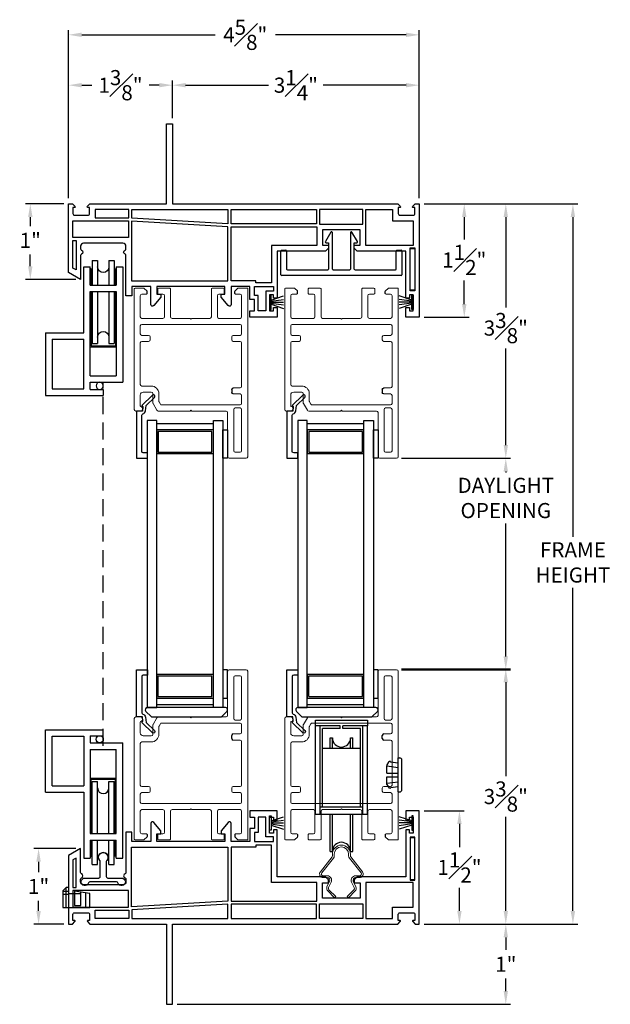
# Model space of a CAD drawing. Extents: x 110.4 to 165.3, y 5.6 to 58.8.
# Drawn here: x 144.1 to 151.9, y 25.6 to 38.6 of the extents above; entities that cross this region are included whole.
import ezdxf

# ---------------------------------------------------------------- set-up
doc = ezdxf.new("R2010")
doc.units = 0
doc.header["$LTSCALE"] = 0.3
doc.header["$MEASUREMENT"] = 0
doc.linetypes.add('HIDDEN', pattern=[0.375, 0.25, -0.125])
doc.styles.add('ARCHITECTURAL', font='simplex.shx')
doc.dimstyles.new('DIM-MMSTACKED', dxfattribs={"dimscale": 0, "dimtxt": 0.175, "dimasz": 0.175, "dimexe": 0.063, "dimexo": 0.063, "dimgap": 0.07, "dimtad": 0, "dimtih": 1, "dimtoh": 1, "dimdec": 4, "dimzin": 4, "dimdsep": 46, "dimlunit": 4, "dimtxsty": 'ARCHITECTURAL', "dimcen": 0.02, "dimclrt": 7, "dimadec": 0, "dimazin": 0, "dimtfac": 0.75, "dimtdec": 4, "dimtmove": 2, "dimatfit": 3, "dimfxl": 1, "dimfrac": 1, "dimtolj": 1, "dimtzin": 4, "dimarcsym": 0})

# ---------------------------------------------------------------- blocks, each defined once
blk = doc.blocks.new('Sash')
at = {"color": 7, "linetype": 'Continuous', "lineweight": 15}
for p, q in [((57.37, 39.251), (57.37, 38.666)), ((57.615, 39.271), (57.39, 39.271)), ((57.635, 39.251), (57.635, 37.021)), ((57.45, 38.626), (57.45, 39.171)), ((57.47, 39.191), (57.535, 39.191)), ((57.555, 39.171), (57.555, 38.626)), ((56.135, 38.626), (56.135, 37.031)), ((56.215, 38.646), (56.155, 38.646)), ((56.215, 38.436), (56.215, 38.578)), ((56.435, 38.636), (56.383, 38.546)), ((56.875, 38.646), (56.452, 38.646)), ((56.463, 38.524), (56.481, 38.556)), ((56.498, 38.566), (57.535, 38.566)), ((56.885, 38.636), (56.875, 38.646)), ((56.895, 38.646), (56.885, 38.636)), ((57.35, 38.646), (56.895, 38.646)), ((57.535, 38.606), (57.47, 38.606)), ((57.555, 38.546), (57.555, 38.441)), ((56.38, 38.536), (56.38, 38.416)), ((56.46, 38.416), (56.46, 38.514)), ((57.445, 38.421), (57.535, 38.421)), ((56.215, 37.746), (56.215, 38.296)), ((56.235, 38.316), (56.36, 38.316)), ((56.36, 38.396), (56.255, 38.396)), ((57.445, 38.341), (57.535, 38.341)), ((57.555, 38.321), (57.555, 37.746)), ((56.325, 37.726), (56.235, 37.726)), ((56.325, 37.646), (56.235, 37.646)), ((56.345, 37.706), (56.345, 37.666)), ((57.425, 37.706), (57.425, 37.666)), ((57.445, 37.726), (57.535, 37.726)), ((57.445, 37.646), (57.535, 37.646)), ((56.215, 37.521), (56.215, 37.626)), ((57.535, 37.501), (56.235, 37.501)), ((57.555, 37.626), (57.555, 37.521)), ((56.215, 37.121), (56.215, 37.401)), ((56.235, 37.421), (56.515, 37.421)), ((56.535, 37.401), (56.535, 37.121)), ((56.615, 37.031), (56.615, 37.401)), ((56.635, 37.421), (56.875, 37.421)), ((56.875, 37.421), (56.885, 37.431)), ((56.885, 37.431), (56.895, 37.421)), ((56.895, 37.421), (57.135, 37.421)), ((57.155, 37.401), (57.155, 37.031)), ((57.235, 37.121), (57.235, 37.401)), ((57.255, 37.421), (57.535, 37.421)), ((57.555, 37.401), (57.555, 37.121)), ((56.145, 37.021), (56.261, 37.021)), ((56.295, 37.101), (56.235, 37.101)), ((56.268, 37.024), (56.302, 37.058)), ((56.445, 37.091), (56.445, 37.031)), ((56.515, 37.101), (56.455, 37.101)), ((56.455, 37.021), (56.605, 37.021)), ((57.165, 37.021), (57.315, 37.021)), ((57.315, 37.101), (57.255, 37.101)), ((57.325, 37.031), (57.325, 37.091)), ((57.468, 37.058), (57.502, 37.024)), ((57.535, 37.101), (57.475, 37.101)), ((57.509, 37.021), (57.635, 37.021))]:
    blk.add_line(p, q, dxfattribs=at)
for p, q in [((57.425, 38.361), (57.425, 38.401)), ((56.305, 37.091), (56.305, 37.065)), ((57.465, 37.091), (57.465, 37.065))]:
    blk.add_line(p, q)
for centre, radius, start, end in [((57.39, 39.251), 0.02, 90, 180), ((57.615, 39.251), 0.02, 0, 90), ((57.47, 39.171), 0.02, 90, 180), ((57.535, 39.171), 0.02, 0, 90), ((56.155, 38.626), 0.02, 90, 180), ((56.215, 38.616), 0.03, 284.4775, 90), ((56.225, 38.578), 0.01, 104.4775, 180), ((56.4, 38.536), 0.02, 150, 180), ((56.452, 38.626), 0.02, 90, 150), ((56.498, 38.546), 0.02, 90, 150), ((57.35, 38.666), 0.02, 270, 0), ((57.47, 38.626), 0.02, 180, 270), ((57.535, 38.626), 0.02, 270, 0), ((57.535, 38.546), 0.02, 0, 90), ((56.255, 38.436), 0.04, 180, 270), ((56.36, 38.416), 0.02, 270, 0), ((56.36, 38.416), 0.1, 270, 0), ((56.48, 38.514), 0.02, 150, 180), ((57.535, 38.441), 0.02, 270, 0), ((56.235, 38.296), 0.02, 90, 180), ((57.535, 38.321), 0.02, 0, 90), ((56.235, 37.746), 0.02, 180, 270), ((56.235, 37.626), 0.02, 90, 180), ((56.325, 37.706), 0.02, 0, 90), ((56.325, 37.666), 0.02, 270, 0), ((57.445, 37.706), 0.02, 90, 180), ((57.445, 37.666), 0.02, 180, 270), ((57.535, 37.746), 0.02, 270, 0), ((57.535, 37.626), 0.02, 0, 90), ((56.235, 37.521), 0.02, 180, 270), ((57.535, 37.521), 0.02, 270, 0), ((56.235, 37.401), 0.02, 90, 180), ((56.515, 37.401), 0.02, 0, 90), ((56.635, 37.401), 0.02, 90, 180), ((57.135, 37.401), 0.02, 0, 90), ((57.255, 37.401), 0.02, 90, 180), ((57.535, 37.401), 0.02, 0, 90), ((56.235, 37.121), 0.02, 180, 270), ((56.515, 37.121), 0.02, 270, 0), ((57.255, 37.121), 0.02, 180, 270), ((57.535, 37.121), 0.02, 270, 0), ((56.145, 37.031), 0.01, 180, 270), ((56.261, 37.031), 0.01, 270, 315), ((56.295, 37.091), 0.01, 0, 90), ((56.295, 37.065), 0.01, 315, 0), ((56.455, 37.091), 0.01, 90, 180), ((56.455, 37.031), 0.01, 180, 270), ((56.605, 37.031), 0.01, 270, 0), ((57.165, 37.031), 0.01, 180, 270), ((57.315, 37.091), 0.01, 0, 90), ((57.315, 37.031), 0.01, 270, 0), ((57.475, 37.091), 0.01, 90, 180), ((57.475, 37.065), 0.01, 180, 225), ((57.509, 37.031), 0.01, 225, 270)]:
    blk.add_arc(centre, radius, start, end, dxfattribs=at)
for centre, start, end in [((57.445, 38.401), 90, 180), ((57.445, 38.361), 180, 270)]:
    blk.add_arc(centre, 0.02, start, end)
blk = doc.blocks.new('Adjust hole plug')
for p, q in [((110.003, 6.652), (110.023, 6.652)), ((110.003, 6.202), (110.003, 6.652)), ((109.853, 6.553), (109.882, 6.604)), ((109.853, 6.553), (109.853, 6.543)), ((109.853, 6.452), (109.853, 6.543)), ((110.002, 6.522), (109.853, 6.543)), ((109.903, 6.606), (109.882, 6.604)), ((109.903, 6.606), (109.903, 6.596)), ((110.003, 6.582), (109.903, 6.596)), ((110.053, 6.232), (110.053, 6.622)), ((109.853, 6.452), (110.003, 6.452)), ((109.853, 6.312), (109.853, 6.402)), ((109.853, 6.402), (110.003, 6.402)), ((110.002, 6.333), (109.853, 6.312)), ((109.853, 6.302), (109.853, 6.312)), ((109.853, 6.302), (109.882, 6.251)), ((109.903, 6.248), (109.882, 6.251)), ((110.003, 6.272), (109.903, 6.258)), ((109.903, 6.248), (109.903, 6.258)), ((110.003, 6.202), (110.023, 6.202))]:
    blk.add_line(p, q)
for centre, start, end in [((110.023, 6.622), 0, 90), ((110.023, 6.232), 270, 0)]:
    blk.add_arc(centre, 0.03, start, end)
blk = doc.blocks.new('Roller')
at = {"ltscale": 3.333333}
for p, q in [((108.909, 7.065), (109.596, 7.065)), ((108.909, 6.991), (108.909, 7.065)), ((109.596, 7.065), (109.596, 6.991))]:
    blk.add_line(p, q, dxfattribs=at)
for p, q in [((109.236, 6.991), (108.909, 6.991)), ((108.909, 5.819), (108.909, 6.991)), ((108.972, 5.819), (108.972, 6.991)), ((109.236, 6.954), (109.002, 6.954)), ((109.002, 5.92), (109.002, 6.954)), ((109.236, 6.954), (109.236, 6.991)), ((109.269, 6.954), (109.269, 6.991)), ((109.596, 6.991), (109.269, 6.991)), ((109.504, 6.954), (109.269, 6.954)), ((109.504, 5.92), (109.504, 6.954)), ((109.534, 5.819), (109.534, 6.991)), ((109.596, 5.819), (109.596, 6.991)), ((109.102, 6.694), (109.102, 6.829)), ((109.102, 6.829), (109.133, 6.829)), ((109.133, 6.694), (109.133, 6.829)), ((109.373, 6.694), (109.373, 6.829)), ((109.373, 6.829), (109.404, 6.829)), ((109.404, 6.694), (109.404, 6.829)), ((109.002, 6.694), (109.504, 6.694)), ((108.972, 5.92), (109.534, 5.92)), ((108.909, 5.819), (109.596, 5.819)), ((109.102, 5.329), (109.102, 5.819)), ((109.133, 5.329), (109.133, 5.819)), ((109.373, 5.329), (109.373, 5.819)), ((109.404, 5.329), (109.404, 5.819)), ((109.102, 5.329), (109.133, 5.329)), ((109.373, 5.329), (109.404, 5.329))]:
    blk.add_line(p, q)
for centre, start, end in [((109.253, 6.829), 180, 0), ((109.253, 5.329), 0, 180)]:
    blk.add_arc(centre, 0.12, start, end)
blk = doc.blocks.new('Weatherstrip')
at = {"linetype": 'Continuous'}
for p, q in [((100.637, 8.108), (100.637, 8.298)), ((100.637, 8.298), (100.657, 8.298)), ((100.657, 8.298), (100.657, 8.108)), ((100.657, 8.23), (100.822, 8.285)), ((100.657, 8.216), (100.822, 8.239)), ((100.657, 8.108), (100.637, 8.108)), ((100.657, 8.203), (100.822, 8.203)), ((100.657, 8.189), (100.822, 8.166)), ((100.657, 8.175), (100.822, 8.12))]:
    blk.add_line(p, q, dxfattribs=at)
blk.add_line((100.657, 8.108), (100.657, 8.108))
blk = doc.blocks.new('Screen')
for p, q in [((100.217, 7.112), (100.217, 7.939)), ((100.217, 7.939), (100.979, 7.939)), ((100.302, 7.854), (100.722, 7.854)), ((100.302, 7.197), (100.302, 7.854)), ((100.722, 7.854), (100.722, 7.197)), ((100.807, 7.859), (100.807, 7.764)), ((100.807, 7.859), (100.979, 7.859)), ((100.979, 7.859), (100.979, 7.939)), ((100.807, 7.764), (101.237, 7.764)), ((101.237, 6.239), (101.237, 7.764)), ((100.807, 7.679), (101.152, 7.679)), ((100.807, 7.679), (100.807, 6.564)), ((101.152, 6.564), (101.152, 7.679)), ((100.807, 7.296), (101.152, 7.296)), ((100.302, 7.197), (100.722, 7.197)), ((100.819, 7.284), (101.139, 7.284)), ((100.819, 6.564), (100.819, 7.284)), ((100.834, 7.252), (100.904, 7.252)), ((100.834, 6.564), (100.834, 7.252)), ((100.904, 6.564), (100.904, 7.252)), ((101.054, 6.564), (101.054, 7.252)), ((101.054, 7.252), (101.124, 7.252)), ((101.124, 6.564), (101.124, 7.252)), ((101.139, 6.564), (101.139, 7.284)), ((100.217, 7.112), (100.722, 7.112)), ((100.722, 7.112), (100.722, 6.239)), ((100.807, 6.564), (101.152, 6.564)), ((100.807, 6.479), (101.152, 6.479)), ((100.807, 6.479), (100.807, 6.239)), ((100.819, 6.264), (100.819, 6.479)), ((100.834, 6.156), (100.834, 6.479)), ((100.904, 6.156), (100.904, 6.479)), ((101.054, 6.156), (101.054, 6.479)), ((101.124, 6.156), (101.124, 6.479)), ((101.139, 6.264), (101.139, 6.479)), ((101.152, 6.239), (101.152, 6.479)), ((100.819, 6.264), (100.807, 6.264)), ((101.152, 6.264), (101.139, 6.264)), ((100.722, 6.239), (100.807, 6.239)), ((100.834, 6.156), (100.904, 6.156)), ((101.054, 6.156), (101.124, 6.156)), ((101.152, 6.239), (101.237, 6.239))]:
    blk.add_line(p, q)
blk.add_circle((100.932, 7.812), 0.0475)
for centre, start, end in [((100.979, 7.168), 180, 0), ((100.979, 6.239), 0, 180)]:
    blk.add_arc(centre, 0.075, start, end)
blk = doc.blocks.new('VA5225')
for p, q in [((176.908, 2.752), (176.908, 3.065)), ((176.918, 3.075), (178.498, 3.075)), ((177.528, 3), (176.993, 3)), ((177.818, 3), (177.598, 3)), ((178.423, 3), (177.888, 3)), ((178.508, 3.065), (178.508, 2.752)), ((176.983, 2.99), (176.983, 2.752)), ((177.538, 2.99), (177.538, 2.642)), ((177.588, 2.506), (177.588, 2.99)), ((177.828, 2.99), (177.828, 2.506)), ((177.878, 2.642), (177.878, 2.99)), ((178.433, 2.752), (178.433, 2.99)), ((176.973, 2.742), (176.918, 2.742)), ((178.498, 2.742), (178.443, 2.742)), ((177.497, 2.627), (177.569, 2.501)), ((177.538, 2.642), (177.505, 2.642)), ((177.847, 2.501), (177.919, 2.627)), ((177.911, 2.642), (177.878, 2.642))]:
    blk.add_line(p, q)
for centre, start, end in [((176.918, 3.065), 90, 180), ((176.993, 2.99), 90, 180), ((177.528, 2.99), 0, 90), ((177.598, 2.99), 90, 180), ((177.818, 2.99), 0, 90), ((177.888, 2.99), 90, 180), ((178.423, 2.99), 0, 90), ((178.498, 3.065), 0, 90), ((176.918, 2.752), 180, 270), ((176.973, 2.752), 270, 0), ((178.443, 2.752), 180, 270), ((178.498, 2.752), 270, 0), ((177.505, 2.632), 90, 210), ((177.911, 2.632), 330, 90), ((177.578, 2.506), 210, 0), ((177.838, 2.506), 180, 330)]:
    blk.add_arc(centre, 0.01, start, end)
blk = doc.blocks.new('VA5028')
for p, q in [((168.621, -7.371), (167.591, -7.371)), ((167.57, -7.422), (167.638, -7.49)), ((167.652, -7.496), (168.56, -7.496)), ((168.574, -7.49), (168.642, -7.422))]:
    blk.add_line(p, q)
for centre, radius, start, end in [((167.591, -7.401), 0.03, 90, 225), ((168.621, -7.401), 0.03, 315, 90), ((167.652, -7.476), 0.02, 225, 270), ((168.56, -7.476), 0.02, 270, 315)]:
    blk.add_arc(centre, radius, start, end)
blk = doc.blocks.new('*D48')
at = {"color": 0, "lineweight": -2, "ltscale": 3.333333, "transparency": 16777216}
for p, q in [((149.184, 32.772), (150.628, 32.772)), ((150.565, 32.597), (150.565, 32.584)), ((150.565, 30.151), (150.565, 31.911)), ((149.184, 29.976), (150.628, 29.976))]:
    blk.add_line(p, q, dxfattribs=at)
at = {"color": 0, "ltscale": 3.333333, "transparency": 16777216}
for points in [[(150.536, 32.597), (150.594, 32.597), (150.565, 32.772)], [(150.536, 30.151), (150.594, 30.151), (150.565, 29.976)]]:
    blk.add_solid(points, dxfattribs=at)
at = {"layer": 'Defpoints', "color": 0, "ltscale": 3.333333, "transparency": 16777216}
for p in [(149.121, 32.772), (149.121, 29.976), (150.565, 29.976)]:
    blk.add_point(p, dxfattribs=at)
at = {"color": 7, "ltscale": 3.333333, "transparency": 16777216, "insert": (150.565, 32.514), "char_height": 0.2, "attachment_point": 2, "style": 'ARCHITECTURAL'}
blk.add_mtext('\\A1;DAYLIGHT\\POPENING', dxfattribs=at)
blk = doc.blocks.new('*D49')
at = {"color": 0, "lineweight": -2, "ltscale": 3.333333, "transparency": 16777216}
for p, q in [((149.184, 29.986), (150.628, 29.986)), ((150.565, 29.811), (150.565, 28.569)), ((150.565, 26.786), (150.565, 28.029)), ((149.484, 26.611), (150.628, 26.611))]:
    blk.add_line(p, q, dxfattribs=at)
at = {"color": 0, "ltscale": 3.333333, "transparency": 16777216}
for points in [[(150.536, 29.811), (150.594, 29.811), (150.565, 29.986)], [(150.536, 26.786), (150.594, 26.786), (150.565, 26.611)]]:
    blk.add_solid(points, dxfattribs=at)
at = {"layer": 'Defpoints', "color": 0, "ltscale": 3.333333, "transparency": 16777216}
for p in [(149.121, 29.986), (150.565, 29.986), (149.421, 26.611)]:
    blk.add_point(p, dxfattribs=at)
at = {"color": 7, "ltscale": 3.333333, "transparency": 16777216, "insert": (150.565, 28.299), "char_height": 0.2, "attachment_point": 5, "style": 'ARCHITECTURAL'}
blk.add_mtext('\\A1;3{\\H1x;\\S3#8;}"', dxfattribs=at)
blk = doc.blocks.new('*D50')
at = {"color": 0, "lineweight": -2, "ltscale": 3.333333, "transparency": 16777216}
for p, q in [((149.484, 36.137), (150.628, 36.137)), ((150.565, 35.962), (150.565, 34.764)), ((150.565, 32.947), (150.565, 34.224)), ((149.184, 32.772), (150.628, 32.772))]:
    blk.add_line(p, q, dxfattribs=at)
at = {"color": 0, "ltscale": 3.333333, "transparency": 16777216}
for points in [[(150.536, 35.962), (150.594, 35.962), (150.565, 36.137)], [(150.536, 32.947), (150.594, 32.947), (150.565, 32.772)]]:
    blk.add_solid(points, dxfattribs=at)
at = {"layer": 'Defpoints', "color": 0, "ltscale": 3.333333, "transparency": 16777216}
for p in [(149.421, 36.137), (150.565, 36.137), (149.121, 32.772)]:
    blk.add_point(p, dxfattribs=at)
at = {"color": 7, "ltscale": 3.333333, "transparency": 16777216, "insert": (150.565, 34.494), "char_height": 0.2, "attachment_point": 5, "style": 'ARCHITECTURAL'}
blk.add_mtext('\\A1;3{\\H1x;\\S3#8;}"', dxfattribs=at)
blk = doc.blocks.new('*D51')
at = {"color": 0, "lineweight": -2, "ltscale": 3.333333, "transparency": 16777216}
for p, q in [((144.781, 36.21), (144.781, 37.769)), ((146.156, 37.27), (146.156, 37.769)), ((144.956, 37.706), (145.089, 37.706)), ((145.981, 37.706), (145.848, 37.706))]:
    blk.add_line(p, q, dxfattribs=at)
at = {"color": 0, "ltscale": 3.333333, "transparency": 16777216}
for points in [[(144.956, 37.735), (144.956, 37.677), (144.781, 37.706)], [(145.981, 37.735), (145.981, 37.677), (146.156, 37.706)]]:
    blk.add_solid(points, dxfattribs=at)
at = {"layer": 'Defpoints', "color": 0, "ltscale": 3.333333, "transparency": 16777216}
for p in [(146.156, 37.706), (146.156, 37.207), (144.781, 36.147)]:
    blk.add_point(p, dxfattribs=at)
at = {"color": 7, "ltscale": 3.333333, "transparency": 16777216, "insert": (145.469, 37.706), "char_height": 0.2, "attachment_point": 5, "style": 'ARCHITECTURAL'}
blk.add_mtext('\\A1;1{\\H1x;\\S3#8;}"', dxfattribs=at)
blk = doc.blocks.new('*D52')
at = {"color": 0, "lineweight": -2, "ltscale": 3.333333, "transparency": 16777216}
for p, q in [((146.156, 37.27), (146.156, 37.769)), ((149.421, 36.21), (149.421, 37.769)), ((146.331, 37.706), (147.428, 37.706)), ((149.246, 37.706), (148.149, 37.706))]:
    blk.add_line(p, q, dxfattribs=at)
at = {"color": 0, "ltscale": 3.333333, "transparency": 16777216}
for points in [[(146.331, 37.735), (146.331, 37.677), (146.156, 37.706)], [(149.246, 37.735), (149.246, 37.677), (149.421, 37.706)]]:
    blk.add_solid(points, dxfattribs=at)
at = {"layer": 'Defpoints', "color": 0, "ltscale": 3.333333, "transparency": 16777216}
for p in [(149.421, 37.706), (146.156, 37.207), (149.421, 36.147)]:
    blk.add_point(p, dxfattribs=at)
at = {"color": 7, "ltscale": 3.333333, "transparency": 16777216, "insert": (147.789, 37.706), "char_height": 0.2, "attachment_point": 5, "style": 'ARCHITECTURAL'}
blk.add_mtext('\\A1;3{\\H1x;\\S1#4;}"', dxfattribs=at)
blk = doc.blocks.new('*D53')
at = {"color": 0, "lineweight": -2, "ltscale": 3.333333, "transparency": 16777216}
for p, q in [((149.484, 36.137), (151.516, 36.137)), ((151.453, 35.962), (151.453, 31.732)), ((151.453, 26.786), (151.453, 31.059)), ((149.484, 26.611), (151.516, 26.611))]:
    blk.add_line(p, q, dxfattribs=at)
at = {"color": 0, "ltscale": 3.333333, "transparency": 16777216}
for points in [[(151.423, 35.962), (151.482, 35.962), (151.453, 36.137)], [(151.423, 26.786), (151.482, 26.786), (151.453, 26.611)]]:
    blk.add_solid(points, dxfattribs=at)
at = {"layer": 'Defpoints', "color": 0, "ltscale": 3.333333, "transparency": 16777216}
for p in [(149.421, 36.137), (149.421, 26.611), (151.453, 26.611)]:
    blk.add_point(p, dxfattribs=at)
at = {"color": 7, "ltscale": 3.333333, "transparency": 16777216, "insert": (151.453, 31.395), "char_height": 0.2, "attachment_point": 5, "style": 'ARCHITECTURAL'}
blk.add_mtext('\\A1;FRAME\\PHEIGHT', dxfattribs=at)
blk = doc.blocks.new('*D54')
at = {"color": 0, "lineweight": -2, "ltscale": 3.333333, "transparency": 16777216}
for p, q in [((149.484, 26.611), (150.628, 26.611)), ((150.565, 26.436), (150.565, 26.27)), ((150.565, 25.726), (150.565, 25.892)), ((146.219, 25.551), (150.628, 25.551))]:
    blk.add_line(p, q, dxfattribs=at)
at = {"color": 0, "ltscale": 3.333333, "transparency": 16777216}
for points in [[(150.536, 26.436), (150.594, 26.436), (150.565, 26.611)], [(150.536, 25.726), (150.594, 25.726), (150.565, 25.551)]]:
    blk.add_solid(points, dxfattribs=at)
at = {"layer": 'Defpoints', "color": 0, "ltscale": 3.333333, "transparency": 16777216}
for p in [(149.421, 26.611), (146.156, 25.551), (150.565, 25.551)]:
    blk.add_point(p, dxfattribs=at)
at = {"color": 7, "ltscale": 3.333333, "transparency": 16777216, "insert": (150.565, 26.081), "char_height": 0.2, "attachment_point": 5, "style": 'ARCHITECTURAL'}
blk.add_mtext('\\A1;1"', dxfattribs=at)
blk = doc.blocks.new('*D55')
at = {"color": 0, "lineweight": -2, "ltscale": 3.333333, "transparency": 16777216}
for p, q in [((144.781, 36.21), (144.781, 38.435)), ((149.421, 36.21), (149.421, 38.435)), ((144.956, 38.372), (146.721, 38.372)), ((149.246, 38.372), (147.518, 38.372))]:
    blk.add_line(p, q, dxfattribs=at)
at = {"color": 0, "ltscale": 3.333333, "transparency": 16777216}
for points in [[(144.956, 38.401), (144.956, 38.343), (144.781, 38.372)], [(149.246, 38.401), (149.246, 38.343), (149.421, 38.372)]]:
    blk.add_solid(points, dxfattribs=at)
at = {"layer": 'Defpoints', "color": 0, "ltscale": 3.333333, "transparency": 16777216}
for p in [(149.421, 38.372), (144.781, 36.147), (149.421, 36.147)]:
    blk.add_point(p, dxfattribs=at)
at = {"color": 7, "ltscale": 3.333333, "transparency": 16777216, "insert": (147.119, 38.372), "char_height": 0.2, "attachment_point": 5, "style": 'ARCHITECTURAL'}
blk.add_mtext('\\A1;4{\\H1x;\\S5#8;}"', dxfattribs=at)
blk = doc.blocks.new('*D56')
at = {"color": 0, "lineweight": -2, "ltscale": 3.333333, "transparency": 16777216}
for p, q in [((149.484, 36.137), (150.079, 36.137)), ((150.016, 35.962), (150.016, 35.665)), ((150.016, 34.812), (150.016, 35.125)), ((149.484, 34.637), (150.079, 34.637))]:
    blk.add_line(p, q, dxfattribs=at)
at = {"color": 0, "ltscale": 3.333333, "transparency": 16777216}
for points in [[(149.986, 35.962), (150.045, 35.962), (150.016, 36.137)], [(149.986, 34.812), (150.045, 34.812), (150.016, 34.637)]]:
    blk.add_solid(points, dxfattribs=at)
at = {"layer": 'Defpoints', "color": 0, "ltscale": 3.333333, "transparency": 16777216}
for p in [(149.421, 36.137), (149.421, 34.637), (150.016, 34.637)]:
    blk.add_point(p, dxfattribs=at)
at = {"color": 7, "ltscale": 3.333333, "transparency": 16777216, "insert": (150.016, 35.395), "char_height": 0.2, "attachment_point": 5, "style": 'ARCHITECTURAL'}
blk.add_mtext('\\A1;1{\\H1x;\\S1#2;}"', dxfattribs=at)
blk = doc.blocks.new('*D57')
at = {"color": 0, "lineweight": -2, "ltscale": 3.333333, "transparency": 16777216}
for p, q in [((144.718, 36.137), (144.213, 36.137)), ((144.276, 35.962), (144.276, 35.843)), ((144.276, 35.312), (144.276, 35.465)), ((144.878, 35.137), (144.213, 35.137))]:
    blk.add_line(p, q, dxfattribs=at)
at = {"color": 0, "ltscale": 3.333333, "transparency": 16777216}
for points in [[(144.247, 35.962), (144.306, 35.962), (144.276, 36.137)], [(144.247, 35.312), (144.306, 35.312), (144.276, 35.137)]]:
    blk.add_solid(points, dxfattribs=at)
at = {"layer": 'Defpoints', "color": 0, "ltscale": 3.333333, "transparency": 16777216}
for p in [(144.781, 36.137), (144.276, 35.137), (144.941, 35.137)]:
    blk.add_point(p, dxfattribs=at)
at = {"color": 7, "ltscale": 3.333333, "transparency": 16777216, "insert": (144.276, 35.654), "char_height": 0.2, "attachment_point": 5, "style": 'ARCHITECTURAL'}
blk.add_mtext('\\A1;1"', dxfattribs=at)
blk = doc.blocks.new('*D58')
at = {"color": 0, "lineweight": -2, "ltscale": 3.333333, "transparency": 16777216}
for p, q in [((144.878, 27.611), (144.323, 27.611)), ((144.386, 27.436), (144.386, 27.299)), ((144.386, 26.786), (144.386, 26.921)), ((144.718, 26.611), (144.323, 26.611))]:
    blk.add_line(p, q, dxfattribs=at)
at = {"color": 0, "ltscale": 3.333333, "transparency": 16777216}
for points in [[(144.356, 27.436), (144.415, 27.436), (144.386, 27.611)], [(144.356, 26.786), (144.415, 26.786), (144.386, 26.611)]]:
    blk.add_solid(points, dxfattribs=at)
at = {"layer": 'Defpoints', "color": 0, "ltscale": 3.333333, "transparency": 16777216}
for p in [(144.386, 27.611), (144.941, 27.611), (144.781, 26.611)]:
    blk.add_point(p, dxfattribs=at)
at = {"color": 7, "ltscale": 3.333333, "transparency": 16777216, "insert": (144.386, 27.11), "char_height": 0.2, "attachment_point": 5, "style": 'ARCHITECTURAL'}
blk.add_mtext('\\A1;1"', dxfattribs=at)
blk = doc.blocks.new('*D59')
at = {"color": 0, "lineweight": -2, "ltscale": 3.333333, "transparency": 16777216}
for p, q in [((149.484, 28.111), (150.015, 28.111)), ((149.952, 27.936), (149.952, 27.631)), ((149.952, 26.786), (149.952, 27.091)), ((149.484, 26.611), (150.015, 26.611))]:
    blk.add_line(p, q, dxfattribs=at)
at = {"color": 0, "ltscale": 3.333333, "transparency": 16777216}
for points in [[(149.923, 27.936), (149.981, 27.936), (149.952, 28.111)], [(149.923, 26.786), (149.981, 26.786), (149.952, 26.611)]]:
    blk.add_solid(points, dxfattribs=at)
at = {"layer": 'Defpoints', "color": 0, "ltscale": 3.333333, "transparency": 16777216}
for p in [(149.421, 28.111), (149.952, 28.111), (149.421, 26.611)]:
    blk.add_point(p, dxfattribs=at)
at = {"color": 7, "ltscale": 3.333333, "transparency": 16777216, "insert": (149.952, 27.361), "char_height": 0.2, "attachment_point": 5, "style": 'ARCHITECTURAL'}
blk.add_mtext('\\A1;1{\\H1x;\\S1#2;}"', dxfattribs=at)
blk = doc.blocks.new('1.375 FIN SET BACK')
blk.add_lwpolyline([(7.603, 15.321), (6.981, 15.321), (6.981, 14.68), (6.941, 14.64), (6.901, 14.64), (6.901, 14.721), (6.701, 14.721), (6.701, 14.221), (6.901, 14.221), (6.901, 14.301), (6.941, 14.301), (6.981, 14.261), (6.981, 13.621), (7.603, 13.621), (7.603, 13.571), (7.561, 13.571), (7.561, 13.521), (7.771, 13.521), (7.771, 13.571), (7.728, 13.571), (7.728, 13.621), (7.856, 13.621), (7.856, 13.261), (7.771, 13.261), (7.771, 13.321), (7.62, 13.321), (7.62, 13.261), (7.451, 13.261), (7.451, 13.011), (7.689, 13.011, -0.700208), (7.702, 12.975), (7.591, 12.881), (7.551, 12.881), (7.551, 12.931), (7.451, 12.931), (7.451, 12.031), (7.551, 12.031), (7.551, 12.081), (7.591, 12.081), (7.702, 11.988, -0.700208), (7.689, 11.951), (7.451, 11.951), (7.451, 11.701), (7.571, 11.701), (7.571, 11.621), (7.041, 11.621, 0.298217), (7.023, 11.609, -0.654654), (6.968, 11.609, 0.298217), (6.95, 11.621), (6.916, 11.621, 0.414214), (6.876, 11.581), (6.876, 11.061, 0.414214), (6.916, 11.021), (6.95, 11.021, 0.298217), (6.968, 11.033, -0.654654), (7.023, 11.033, 0.298217), (7.041, 11.021), (7.356, 11.021), (7.264, 10.861), (6.356, 10.861), (6.356, 10.915), (6.389, 10.947, -0.668179), (6.406, 10.94), (6.406, 10.92), (6.486, 10.92, 0.414214), (6.506, 10.94), (6.506, 11.12, 0.414214), (6.486, 11.14), (6.406, 11.14), (6.406, 11.12, -0.668179), (6.389, 11.113), (6.356, 11.145), (6.356, 12.156), (5.296, 12.156), (5.296, 12.236), (6.356, 12.236), (6.356, 15.217), (6.389, 15.25, -0.668179), (6.406, 15.243), (6.406, 15.223), (6.486, 15.223, 0.414214), (6.506, 15.243), (6.506, 15.422, 0.414214), (6.486, 15.442), (6.406, 15.442), (6.406, 15.422, -0.668179), (6.389, 15.415), (6.356, 15.448), (6.356, 15.501), (7.856, 15.501), (7.856, 15.321), (7.728, 15.321), (7.728, 15.371), (7.771, 15.371), (7.771, 15.421), (7.561, 15.421), (7.561, 15.371), (7.603, 15.371)], format="xyb", close=True)
for points in [[(6.431, 15.147), (6.581, 15.147), (6.581, 15.421), (6.906, 15.421), (6.906, 14.796), (6.431, 14.796)], [(6.946, 15.441), (7.506, 15.441), (7.506, 15.381), (6.946, 15.381)], [(6.626, 14.181), (6.626, 14.756), (6.431, 14.756), (6.431, 14.181)], [(6.431, 13.011), (6.431, 14.141), (6.621, 14.141), (6.621, 13.011)], [(6.906, 14.146), (6.906, 13.546), (7.401, 13.546), (7.401, 13.341), (7.376, 13.341), (7.376, 13.011), (6.661, 13.011), (6.661, 14.146)], [(7.57, 13.321), (7.451, 13.321), (7.451, 13.571), (7.511, 13.571), (7.511, 13.471), (7.771, 13.471), (7.771, 13.371), (7.57, 13.371)], [(6.621, 12.971), (6.546, 11.701), (6.431, 11.701), (6.431, 12.971)], [(6.586, 11.696), (7.376, 11.696), (7.376, 12.971), (6.661, 12.971)], [(6.541, 11.215), (6.541, 11.661), (6.431, 11.661), (6.431, 11.215)], [(6.801, 10.921), (6.581, 10.921), (6.581, 11.656), (6.801, 11.656)], [(6.841, 10.961), (7.229, 10.961), (7.206, 10.921), (6.841, 10.921)]]:
    blk.add_lwpolyline(points, close=True)

msp = doc.modelspace()

# ---------------------------------------------------------------- linework, layer by layer
at = {"linetype": 'HIDDEN', "ltscale": 3}
msp.add_line((145.2416, 28.97), (145.2416, 33.7783), dxfattribs=at)
at = {"linetype": 'Continuous'}
for p, q in [((145.9488, 33.232), (146.6988, 33.232)), ((147.9386, 33.232), (148.6886, 33.232)), ((145.9688, 29.8933), (146.6788, 29.8933)), ((145.9688, 29.6213), (145.9688, 29.8933)), ((146.6788, 29.6213), (146.6788, 29.8933)), ((147.9586, 29.8933), (148.6686, 29.8933)), ((147.9586, 29.6213), (147.9586, 29.8933)), ((148.6686, 29.6213), (148.6686, 29.8933))]:
    msp.add_line(p, q, dxfattribs=at)
for p, q in [((144.9536, 27.2696), (144.9536, 27.2696)), ((144.7811, 27.0956), (144.7511, 27.0956)), ((144.7811, 27.0956), (144.7811, 26.8301)), ((144.7061, 27.0456), (144.7811, 27.0456)), ((144.7061, 27.0086), (144.7811, 27.0086)), ((144.7811, 27.0156), (144.9441, 27.0156)), ((145.0086, 26.8301), (145.0086, 27.0232))]:
    msp.add_line(p, q)
for points in [[(149.3611, 35.557), (149.3611, 34.997), (149.3011, 34.997), (149.3011, 35.557)], [(146.6988, 29.4763), (146.6988, 33.272), (146.8238, 33.272), (146.8238, 29.4763)], [(148.6886, 29.4763), (148.6886, 33.272), (148.8136, 33.272), (148.8136, 29.4763)], [(146.8863, 33.147), (146.8863, 32.772), (146.8238, 32.772), (146.8238, 33.147)], [(148.8761, 33.147), (148.8761, 32.772), (148.8136, 32.772), (148.8136, 33.147)], [(146.8863, 29.6013), (146.8863, 29.9763), (146.8238, 29.9763), (146.8238, 29.6013)], [(148.8761, 29.6013), (148.8761, 29.9763), (148.8136, 29.9763), (148.8136, 29.6013)], [(149.3611, 27.1913), (149.3611, 27.7513), (149.3011, 27.7513), (149.3011, 27.1913)]]:
    msp.add_lwpolyline(points, close=True)
for points in [[(145.7704, 32.843, -0.4142135), (145.7504, 32.863), (145.7504, 33.3408, -0.3319607), (145.7647, 33.36, 0.2996547), (145.798, 33.3995), (145.8065, 33.4688), (145.9186, 33.5776, 1), (145.8914, 33.6056), (145.7511, 33.4694), (145.7651, 33.4516), (145.7584, 33.397), (145.6794, 33.397), (145.6794, 32.772), (145.8254, 32.772), (145.8254, 32.843)], [(147.7602, 32.843, -0.4142135), (147.7402, 32.863), (147.7402, 33.3408, -0.3319607), (147.7545, 33.36, 0.2996547), (147.7878, 33.3995), (147.7963, 33.4688), (147.9084, 33.5776, 1), (147.8812, 33.6056), (147.7409, 33.4694), (147.7549, 33.4516), (147.7482, 33.397), (147.6692, 33.397), (147.6692, 32.772), (147.8152, 32.772), (147.8152, 32.843)], [(145.7704, 29.9053, 0.4142135), (145.7504, 29.8853), (145.7504, 29.4075, 0.3319607), (145.7647, 29.3883, -0.2996547), (145.798, 29.3488), (145.8065, 29.2795), (145.9186, 29.1707, -1), (145.8914, 29.1427), (145.7511, 29.2788), (145.7651, 29.2967), (145.7584, 29.3513), (145.6794, 29.3513), (145.6794, 29.9763), (145.8254, 29.9763), (145.8254, 29.9053)], [(147.7602, 29.9053, 0.4142135), (147.7402, 29.8853), (147.7402, 29.4075, 0.3319607), (147.7545, 29.3883, -0.2996547), (147.7878, 29.3488), (147.7963, 29.2795), (147.9084, 29.1707, -1), (147.8812, 29.1427), (147.7409, 29.2788), (147.7549, 29.2967), (147.7482, 29.3513), (147.6692, 29.3513), (147.6692, 29.9763), (147.8152, 29.9763), (147.8152, 29.9053)]]:
    msp.add_lwpolyline(points, format="xyb", close=True, dxfattribs=at)
for points in [[(145.8238, 33.272), (145.8238, 29.4763), (145.9488, 29.4763), (145.9488, 33.272), (145.8238, 33.272)], [(147.8136, 33.272), (147.8136, 29.4763), (147.9386, 29.4763), (147.9386, 33.272), (147.8136, 33.272)], [(144.7511, 26.8301), (144.7511, 27.0956), (144.7061, 27.0506), (144.7061, 26.8301), (145.0646, 26.8301), (145.0646, 27.0156), (144.8601, 27.0456), (144.8601, 26.8601), (144.9441, 26.8601), (144.9441, 27.033)]]:
    msp.add_lwpolyline(points)
for points in [[(145.9488, 32.835), (146.6988, 32.835), (146.6988, 33.147), (145.9488, 33.147)], [(146.6788, 33.127), (145.9688, 33.127), (145.9688, 32.855), (146.6788, 32.855)], [(147.9386, 32.835), (148.6886, 32.835), (148.6886, 33.147), (147.9386, 33.147)], [(148.6686, 33.127), (147.9586, 33.127), (147.9586, 32.855), (148.6686, 32.855)], [(145.9488, 29.9133), (145.9488, 29.6013), (146.6988, 29.6013), (146.6988, 29.9133)], [(147.9386, 29.9133), (147.9386, 29.6013), (148.6886, 29.6013), (148.6886, 29.9133)]]:
    msp.add_lwpolyline(points, close=True, dxfattribs=at)
for points in [[(145.9688, 29.6213), (146.6788, 29.6213)], [(147.9586, 29.6213), (148.6686, 29.6213)], [(145.9488, 29.5163), (146.6988, 29.5163)], [(147.9386, 29.5163), (148.6886, 29.5163)]]:
    msp.add_lwpolyline(points, dxfattribs=at)
at = {"linetype": 'Continuous', "lineweight": 15}
msp.add_lwpolyline([(148.5785, 27.2503, 0.5489207), (148.5259, 27.1676), (148.5603, 27.0942, -0.3155539), (148.5555, 27.0671), (148.4666, 26.9782), (148.4836, 26.9613), (148.5725, 27.0501, 0.3155539), (148.582, 27.1044), (148.5477, 27.1778, -0.5489207), (148.5785, 27.2263), (148.6315, 27.2263, 0.6254946), (148.6693, 27.3039), (148.5156, 27.4999, -0.1678048), (148.5105, 27.5147), (148.5105, 27.5369, 1), (148.2717, 27.5369), (148.2717, 27.5147, -0.1678048), (148.2666, 27.4999), (148.1129, 27.3039, 0.6254946), (148.1507, 27.2263), (148.2037, 27.2263, -0.5489207), (148.2345, 27.1778), (148.2002, 27.1044, 0.3155539), (148.2097, 27.0501), (148.2986, 26.9613), (148.3156, 26.9782), (148.2267, 27.0671, -0.3155539), (148.2219, 27.0942), (148.2563, 27.1676, 0.5489207), (148.2037, 27.2503), (148.1507, 27.2503, -0.6254946), (148.1318, 27.2891), (148.2855, 27.4851, 0.1678048), (148.2957, 27.5147), (148.2957, 27.5369, -1), (148.4865, 27.5369), (148.4865, 27.5147, 0.1678048), (148.4967, 27.4851), (148.6504, 27.2891, -0.6254946), (148.6315, 27.2503)], format="xyb", close=True, dxfattribs=at)
msp.add_lwpolyline([(145.1959, 27.4528, -2.3187297), (145.2868, 27.4528, 0.1914014), (145.2813, 27.439), (145.2813, 27.2409, 0.4142136), (145.3013, 27.2209), (145.4836, 27.2209, -1.9925751), (145.4357, 27.1566, 0.3316793), (145.4165, 27.1709), (145.0657, 27.1709, 0.3316793), (145.0465, 27.1566, -1.9925751), (144.9986, 27.2209), (145.1813, 27.2209, 0.4142136), (145.2013, 27.2409), (145.2013, 27.439, 0.1914013), (145.1959, 27.4528)], format="xyb")

# ---------------------------------------------------------------- block references
for name, p, rotation in [('1.375 FIN SET BACK', (133.9199, 42.493), 270), ('Weatherstrip', (249.9777, 43.0396), 180)]:
    msp.add_blockref(name, p, dxfattribs=dict(rotation=rotation))
at = {"ltscale": 3.333333, "rotation": 180}
msp.add_blockref('VA5225', (326.0991, 38.2643), dxfattribs=at)
at = {"xscale": -1}
for name, p, rotation in [('Screen', (44.2621, 41.5425), 180), ('Sash', (89.5162, 72.0433), 180), ('Weatherstrip', (46.8045, 43.0396), 180), ('Sash', (91.506, 72.0433), 180), ('1.375 FIN SET BACK', (133.9199, 20.2553), 270)]:
    msp.add_blockref(name, p, dxfattribs=dict(at, rotation=rotation))
for name, p in [('Sash', (89.5162, -9.295)), ('Sash', (91.506, -9.295)), ('Roller', (39.1386, 22.2447)), ('Screen', (44.2621, 21.2439)), ('Adjust hole plug', (39.1386, 22.1573)), ('Weatherstrip', (46.8045, 19.7469))]:
    msp.add_blockref(name, p)
at = {"ltscale": 3.333333}
for p in [(-21.7646, 36.8475), (-19.7748, 36.8475)]:
    msp.add_blockref('VA5028', p, dxfattribs=at)
at = {"xscale": -1}
msp.add_blockref('Weatherstrip', (249.9777, 19.7469), dxfattribs=at)

# ---------------------------------------------------------------- dimensions: what is measured, and where the dimension line sits
at = {"ltscale": 3.333333}
dim = msp.add_linear_dim(base=(149.4211, 38.3721), p1=(144.7811, 36.147), p2=(149.4211, 36.147), dimstyle='DIM-MMSTACKED', override={"dimscale": 1, "dimtxt": 0.2, "dimasz": 0.175, "dimdec": 3, "dimpost": '\\X', "dimtfac": 1, "dimtmove": 0, "dimtzin": 0}, dxfattribs=at)
dim.commit()
dim.dimension.update_dxf_attribs({"geometry": '*D55', "text_midpoint": (147.1193, 38.3721), "dimtype": 160})
for base, p1, p2, picture, middle in [((146.1561, 37.7057), (144.7811, 36.147), (146.1561, 37.207), '*D51', (145.4686, 37.7057)), ((149.4211, 37.7057), (146.1561, 37.207), (149.4211, 36.147), '*D52', (147.7886, 37.7057))]:
    dim = msp.add_linear_dim(base=base, p1=p1, p2=p2, dimstyle='DIM-MMSTACKED', override={"dimscale": 1, "dimtxt": 0.2, "dimasz": 0.175, "dimdec": 3, "dimpost": '\\X', "dimtfac": 1, "dimtmove": 0, "dimtzin": 0}, dxfattribs=at)
    dim.commit()
    dim.dimension.update_dxf_attribs({"geometry": picture, "text_midpoint": middle})
for base, p1, p2, picture, middle in [((144.2764, 35.137), (144.7811, 36.137), (144.9411, 35.137), '*D57', (144.2764, 35.6542)), ((150.5647, 36.137), (149.1211, 32.772), (149.4211, 36.137), '*D50', (150.5647, 34.4945)), ((150.0156, 34.637), (149.4211, 36.137), (149.4211, 34.637), '*D56', (150.0156, 35.3948)), ((149.9518, 28.1113), (149.4211, 26.6113), (149.4211, 28.1113), '*D59', (149.9518, 27.3613)), ((144.3856, 27.6113), (144.7811, 26.6113), (144.9411, 27.6113), '*D58', (144.3856, 27.1104))]:
    dim = msp.add_linear_dim(base=base, p1=p1, p2=p2, angle=90, dimstyle='DIM-MMSTACKED', override={"dimscale": 1, "dimtxt": 0.2, "dimasz": 0.175, "dimdec": 3, "dimpost": '\\X', "dimtfac": 1, "dimtmove": 0, "dimtzin": 0}, dxfattribs=at)
    dim.commit()
    dim.dimension.update_dxf_attribs({"geometry": picture, "text_midpoint": middle, "dimtype": 160})
for base, p1, p2, text, override, picture, middle in [((151.4526, 26.6113), (149.4211, 36.137), (149.4211, 26.6113), 'FRAME\\PHEIGHT', {"dimscale": 1, "dimtxt": 0.2, "dimdec": 3, "dimpost": '\\X', "dimtfac": 1, "dimtmove": 0, "dimtzin": 0}, '*D53', (151.4526, 31.3953)), ((150.5647, 29.9763), (149.1211, 32.772), (149.1211, 29.9763), 'DAYLIGHT\\POPENING', {"dimscale": 1, "dimtxt": 0.2, "dimasz": 0.175, "dimdec": 3, "dimpost": '\\X', "dimtfac": 1, "dimtmove": 0, "dimtzin": 0}, '*D48', (150.5647, 32.2474))]:
    dim = msp.add_linear_dim(base=base, p1=p1, p2=p2, angle=90, text=text, dimstyle='DIM-MMSTACKED', override=override, dxfattribs=at)
    dim.commit()
    dim.dimension.update_dxf_attribs({"geometry": picture, "text_midpoint": middle, "dimtype": 160})
for base, p2, picture, middle in [((150.5647, 29.9863), (149.1211, 29.9863), '*D49', (150.5647, 28.2988)), ((150.5647, 25.5513), (146.1561, 25.5513), '*D54', (150.5647, 26.0813))]:
    dim = msp.add_linear_dim(base=base, p1=(149.4211, 26.6113), p2=p2, angle=90, dimstyle='DIM-MMSTACKED', override={"dimscale": 1, "dimtxt": 0.2, "dimasz": 0.175, "dimdec": 3, "dimpost": '\\X', "dimtfac": 1, "dimtmove": 0, "dimtzin": 0}, dxfattribs=at)
    dim.commit()
    dim.dimension.update_dxf_attribs({"geometry": picture, "text_midpoint": middle})

doc.saveas('drawing.dxf')
